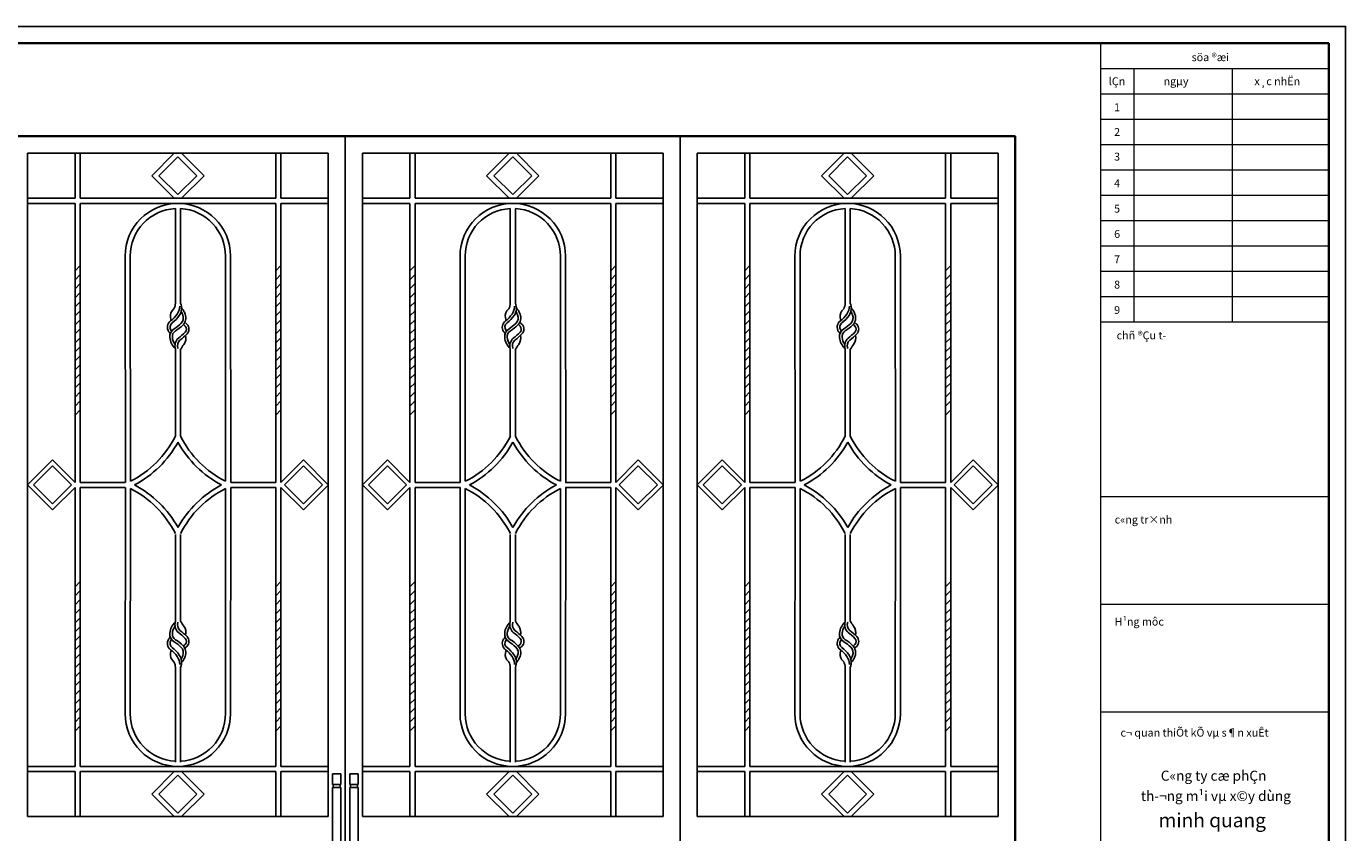
# Model space of a CAD drawing. Extents: x 32886 to 63595, y 6472 to 16227.
# Drawn here: x 34787 to 37890, y 14331 to 16227 of the extents above; entities that cross this region are included whole.
import ezdxf
from ezdxf.enums import TextEntityAlignment as Align

# ---------------------------------------------------------------- set-up
doc = ezdxf.new("R2010")
doc.units = 0
doc.header["$MEASUREMENT"] = 0
doc.layers.get('DEFPOINTS').update_dxf_attribs({"linetype": 'CONTINUOUS'})
doc.layers.add('4', color=4, linetype='CONTINUOUS', lineweight=35)
doc.layers.add('7', color=7, linetype='CONTINUOUS', lineweight=20)
doc.layers.add('HATCH', color=136, linetype='CONTINUOUS')
doc.layers.add('TEXT', color=7, linetype='CONTINUOUS')
doc.styles.add('Arial-H', font='VHARIAL.ttf')

msp = doc.modelspace()

# ---------------------------------------------------------------- hatches: boundary and pattern name
at = {"layer": 'HATCH', "ltscale": 5}
h = msp.add_hatch(dxfattribs=at)
h.set_pattern_fill('ANSI31', color=251, scale=120, style=0)
h.set_pattern_definition([(45, (-26924.828, -1945.046), (-10.6066017, 10.6066017), [])])
h.paths.add_polyline_path([(34914, 15671.5), (34902, 15671.5), (34902, 15313.5), (34914, 15313.5)])
h = msp.add_hatch(dxfattribs=at)
h.set_pattern_fill('ANSI31', color=251, scale=120, style=0)
h.set_pattern_definition([(45, (-26452.828, -1945.046), (-10.6066017, 10.6066017), [])])
h.paths.add_polyline_path([(35386, 15671.5), (35374, 15671.5), (35374, 15313.5), (35386, 15313.5)])
h = msp.add_hatch(dxfattribs=at)
h.set_pattern_fill('ANSI31', color=251, scale=120, style=0)
h.set_pattern_definition([(45, (-26137.328, -1945.046), (-10.6066017, 10.6066017), [])])
h.paths.add_polyline_path([(35701.5, 15671.5), (35689.5, 15671.5), (35689.5, 15313.5), (35701.5, 15313.5)])
h = msp.add_hatch(dxfattribs=at)
h.set_pattern_fill('ANSI31', color=251, scale=120, style=0)
h.set_pattern_definition([(45, (-25665.328, -1945.046), (-10.6066017, 10.6066017), [])])
h.paths.add_polyline_path([(36173.5, 15671.5), (36161.5, 15671.5), (36161.5, 15313.5), (36173.5, 15313.5)])
h = msp.add_hatch(dxfattribs=at)
h.set_pattern_fill('ANSI31', color=251, scale=120, style=0)
h.set_pattern_definition([(45, (-25349.828, -1945.046), (-10.6066017, 10.6066017), [])])
h.paths.add_polyline_path([(36489, 15671.5), (36477, 15671.5), (36477, 15313.5), (36489, 15313.5)])
h = msp.add_hatch(dxfattribs=at)
h.set_pattern_fill('ANSI31', color=251, scale=120, style=0)
h.set_pattern_definition([(45, (-24877.828, -1945.046), (-10.6066017, 10.6066017), [])])
h.paths.add_polyline_path([(36961, 15671.5), (36949, 15671.5), (36949, 15313.5), (36961, 15313.5)])
h = msp.add_hatch(dxfattribs=at)
h.set_pattern_fill('ANSI31', color=251, scale=120, style=0)
h.set_pattern_definition([(45, (-26924.828, -2688.046), (-10.6066017, 10.6066017), [])])
h.paths.add_polyline_path([(34914, 14928.5), (34902, 14928.5), (34902, 14570.5), (34914, 14570.5)])
h = msp.add_hatch(dxfattribs=at)
h.set_pattern_fill('ANSI31', color=251, scale=120, style=0)
h.set_pattern_definition([(45, (-26452.828, -2688.046), (-10.6066017, 10.6066017), [])])
h.paths.add_polyline_path([(35386, 14928.5), (35374, 14928.5), (35374, 14570.5), (35386, 14570.5)])
h = msp.add_hatch(dxfattribs=at)
h.set_pattern_fill('ANSI31', color=251, scale=120, style=0)
h.set_pattern_definition([(45, (-26137.328, -2688.046), (-10.6066017, 10.6066017), [])])
h.paths.add_polyline_path([(35701.5, 14928.5), (35689.5, 14928.5), (35689.5, 14570.5), (35701.5, 14570.5)])
h = msp.add_hatch(dxfattribs=at)
h.set_pattern_fill('ANSI31', color=251, scale=120, style=0)
h.set_pattern_definition([(45, (-25665.328, -2688.046), (-10.6066017, 10.6066017), [])])
h.paths.add_polyline_path([(36173.5, 14928.5), (36161.5, 14928.5), (36161.5, 14570.5), (36173.5, 14570.5)])
h = msp.add_hatch(dxfattribs=at)
h.set_pattern_fill('ANSI31', color=251, scale=120, style=0)
h.set_pattern_definition([(45, (-25349.828, -2688.046), (-10.6066017, 10.6066017), [])])
h.paths.add_polyline_path([(36489, 14928.5), (36477, 14928.5), (36477, 14570.5), (36489, 14570.5)])
h = msp.add_hatch(dxfattribs=at)
h.set_pattern_fill('ANSI31', color=251, scale=120, style=0)
h.set_pattern_definition([(45, (-24877.828, -2688.046), (-10.6066017, 10.6066017), [])])
h.paths.add_polyline_path([(36961, 14928.5), (36949, 14928.5), (36949, 14570.5), (36961, 14570.5)])

# ---------------------------------------------------------------- linework, layer by layer
at = {"layer": '4'}
msp.add_lwpolyline([(37850, 12912.5), (37850, 16186.9), (33102.3, 16186.9), (33102.3, 12912.5)], close=True, dxfattribs=at)
for points in [[(35537.5, 15968.5), (33962.5, 15968.5), (33962.5, 13468.5), (35537.5, 13468.5)], [(35537.5, 15968.5), (37112.5, 15968.5), (37112.5, 13468.5), (35537.5, 13468.5)]]:
    msp.add_lwpolyline(points, dxfattribs=at)
at = {"layer": '7', "ltscale": 10}
for p, q in [((37314.2, 12912.5), (37314.2, 16186.9)), ((37314.2, 16127.3), (37850, 16127.3)), ((37314.2, 15532), (37850, 15532)), ((37314.2, 15121.5), (37850, 15121.5)), ((37314.2, 14868.2), (37850, 14868.2)), ((37314.2, 14614.9), (37850, 14614.9))]:
    msp.add_line(p, q, dxfattribs=at)
at = {"layer": '7', "color": 128, "ltscale": 10}
for p, q in [((37392, 16127.3), (37392, 15532)), ((37622.9, 16127.3), (37622.9, 15532)), ((37314.2, 16067.8), (37850, 16067.8)), ((37314.2, 16008.3), (37850, 16008.3)), ((37314.2, 15948.7), (37850, 15948.7)), ((37314.2, 15889.2), (37850, 15889.2)), ((37314.2, 15829.7), (37850, 15829.7)), ((37314.2, 15770.1), (37850, 15770.1)), ((37314.2, 15710.6), (37850, 15710.6)), ((37314.2, 15651.1), (37850, 15651.1)), ((37314.2, 15591.5), (37850, 15591.5))]:
    msp.add_line(p, q, dxfattribs=at)
at = {"layer": 'DEFPOINTS', "color": 7}
msp.add_lwpolyline([(37889.7, 12872.7), (37889.7, 16226.6), (33029.7, 16226.6), (33029.7, 12872.7)], close=True, dxfattribs=at)
at = {"layer": 'HATCH'}
for p, q in [((34902, 15822.5), (34902, 15928.5)), ((34914, 15822.5), (34914, 15928.5)), ((35374, 15822.5), (35374, 15928.5)), ((35386, 15822.5), (35386, 15928.5)), ((35689.5, 15822.5), (35689.5, 15928.5)), ((35701.5, 15822.5), (35701.5, 15928.5)), ((36161.5, 15822.5), (36161.5, 15928.5)), ((36173.5, 15822.5), (36173.5, 15928.5)), ((36477, 15822.5), (36477, 15928.5)), ((36489, 15822.5), (36489, 15928.5)), ((36949, 15822.5), (36949, 15928.5)), ((36961, 15822.5), (36961, 15928.5)), ((34902, 15154.6), (34902, 15810.5)), ((34914, 15154.6), (34914, 15810.5)), ((35138, 15574.7), (35138, 15798.4)), ((35150, 15575.8), (35150, 15798.3)), ((35374, 15154.6), (35374, 15810.5)), ((35386, 15154.6), (35386, 15810.5)), ((35689.5, 15154.6), (35689.5, 15810.5)), ((35701.5, 15154.6), (35701.5, 15810.5)), ((35925.5, 15574.7), (35925.5, 15798.4)), ((35937.5, 15575.8), (35937.5, 15798.3)), ((36161.5, 15154.6), (36161.5, 15810.5)), ((36173.5, 15154.6), (36173.5, 15810.5)), ((36477, 15154.6), (36477, 15810.5)), ((36489, 15154.6), (36489, 15810.5)), ((36713, 15574.7), (36713, 15798.4)), ((36725, 15575.8), (36725, 15798.3)), ((36949, 15154.6), (36949, 15810.5)), ((36961, 15154.6), (36961, 15810.5)), ((35020.3, 15154.6), (35019.7, 15686.5)), ((35032, 15157.1), (35031.7, 15686.5)), ((35256, 15157.1), (35255.7, 15686.5)), ((35268.3, 15154.6), (35267.7, 15686.5)), ((35807.8, 15154.6), (35807.2, 15686.5)), ((35819.5, 15157.1), (35819.2, 15686.5)), ((36043.5, 15157.1), (36043.2, 15686.5)), ((36055.8, 15154.6), (36055.2, 15686.5)), ((36595.3, 15154.6), (36594.7, 15686.5)), ((36607, 15157.1), (36606.7, 15686.5)), ((36831, 15157.1), (36830.7, 15686.5)), ((36843.3, 15154.6), (36842.7, 15686.5)), ((35138, 15263.1), (35138, 15469.1)), ((35150, 15263.1), (35150, 15468.3)), ((35925.5, 15263.1), (35925.5, 15469.1)), ((35937.5, 15263.1), (35937.5, 15468.3)), ((36713, 15263.1), (36713, 15469.1)), ((36725, 15263.1), (36725, 15468.3)), ((34902, 15142.6), (34902, 14486.8)), ((34914, 15142.6), (34914, 14486.8)), ((35020.3, 15142.6), (35019.7, 14610.8)), ((35032, 15140.1), (35031.7, 14610.8)), ((35256, 15140.1), (35255.7, 14610.8)), ((35268.3, 15142.6), (35267.7, 14610.8)), ((35374, 15142.6), (35374, 14486.8)), ((35386, 15142.6), (35386, 14486.8)), ((35689.5, 15142.6), (35689.5, 14486.8)), ((35701.5, 15142.6), (35701.5, 14486.8)), ((35807.8, 15142.6), (35807.2, 14610.8)), ((35819.5, 15140.1), (35819.2, 14610.8)), ((36043.5, 15140.1), (36043.2, 14610.8)), ((36055.8, 15142.6), (36055.2, 14610.8)), ((36161.5, 15142.6), (36161.5, 14486.8)), ((36173.5, 15142.6), (36173.5, 14486.8)), ((36477, 15142.6), (36477, 14486.8)), ((36489, 15142.6), (36489, 14486.8)), ((36595.3, 15142.6), (36594.7, 14610.8)), ((36607, 15140.1), (36606.7, 14610.8)), ((36831, 15140.1), (36830.7, 14610.8)), ((36843.3, 15142.6), (36842.7, 14610.8)), ((36949, 15142.6), (36949, 14486.8)), ((36961, 15142.6), (36961, 14486.8)), ((35138, 15032.3), (35138, 14826.3)), ((35150, 15032.3), (35150, 14827.1)), ((35925.5, 15032.3), (35925.5, 14826.3)), ((35937.5, 15032.3), (35937.5, 14827.1)), ((36713, 15032.3), (36713, 14826.3)), ((36725, 15032.3), (36725, 14827.1)), ((35138, 14720.7), (35138, 14497.1)), ((35150, 14719.6), (35150, 14497.1)), ((35925.5, 14720.7), (35925.5, 14497.1)), ((35937.5, 14719.6), (35937.5, 14497.1)), ((36713, 14720.7), (36713, 14497.1)), ((36725, 14719.6), (36725, 14497.1)), ((34902, 14474.8), (34902, 14368.8)), ((34914, 14474.8), (34914, 14368.8)), ((35374, 14474.8), (35374, 14368.8)), ((35386, 14474.8), (35386, 14368.8)), ((35689.5, 14474.8), (35689.5, 14368.8)), ((35701.5, 14474.8), (35701.5, 14368.8)), ((36161.5, 14474.8), (36161.5, 14368.8)), ((36173.5, 14474.8), (36173.5, 14368.8)), ((36477, 14474.8), (36477, 14368.8)), ((36489, 14474.8), (36489, 14368.8)), ((36949, 14474.8), (36949, 14368.8)), ((36961, 14474.8), (36961, 14368.8))]:
    msp.add_line(p, q, dxfattribs=at)
at = {"layer": 'HATCH', "ltscale": 5}
for p, q in [((35082.2, 15875.5), (35135.2, 15928.5)), ((35099.2, 15875.5), (35143.7, 15920)), ((35143.7, 15920), (35188.2, 15875.5)), ((35152.2, 15928.5), (35205.2, 15875.5)), ((35869.7, 15875.5), (35922.7, 15928.5)), ((35886.7, 15875.5), (35931.2, 15920)), ((35931.2, 15920), (35975.7, 15875.5)), ((35939.7, 15928.5), (35992.7, 15875.5)), ((36657.2, 15875.5), (36710.2, 15928.5)), ((36674.2, 15875.5), (36718.7, 15920)), ((36718.7, 15920), (36763.2, 15875.5)), ((36727.2, 15928.5), (36780.2, 15875.5)), ((35135.2, 15822.5), (35082.2, 15875.5)), ((35143.7, 15831), (35099.2, 15875.5)), ((35188.2, 15875.5), (35143.7, 15831)), ((35205.2, 15875.5), (35152.2, 15822.5)), ((35922.7, 15822.5), (35869.7, 15875.5)), ((35931.2, 15831), (35886.7, 15875.5)), ((35975.7, 15875.5), (35931.2, 15831)), ((35992.7, 15875.5), (35939.7, 15822.5)), ((36710.2, 15822.5), (36657.2, 15875.5)), ((36718.7, 15831), (36674.2, 15875.5)), ((36763.2, 15875.5), (36718.7, 15831)), ((36780.2, 15875.5), (36727.2, 15822.5)), ((34790, 15148.6), (34849, 15207.6)), ((34902, 15154.6), (34849, 15207.6)), ((35386, 15154.6), (35439, 15207.6)), ((35497.5, 15149.1), (35439, 15207.6)), ((35577.5, 15148.6), (35636.5, 15207.6)), ((35689.5, 15154.6), (35636.5, 15207.6)), ((36173.5, 15154.6), (36226.5, 15207.6)), ((36285, 15149.1), (36226.5, 15207.6)), ((36365, 15148.6), (36424, 15207.6)), ((36477, 15154.6), (36424, 15207.6)), ((36961, 15154.6), (37014, 15207.6)), ((37072.5, 15149.1), (37014, 15207.6)), ((34804.1, 15148.6), (34849, 15193.5)), ((34893.8, 15148.6), (34849, 15193.5)), ((35394.1, 15148.6), (35439, 15193.5)), ((35483.8, 15148.6), (35439, 15193.5)), ((35591.6, 15148.6), (35636.5, 15193.5)), ((35681.3, 15148.6), (35636.5, 15193.5)), ((36181.6, 15148.6), (36226.5, 15193.5)), ((36271.3, 15148.6), (36226.5, 15193.5)), ((36379.1, 15148.6), (36424, 15193.5)), ((36468.8, 15148.6), (36424, 15193.5)), ((36969.1, 15148.6), (37014, 15193.5)), ((37058.8, 15148.6), (37014, 15193.5)), ((34790, 15148.6), (34849, 15089.6)), ((34804.1, 15148.6), (34849, 15103.8)), ((34893.8, 15148.6), (34849, 15103.8)), ((34902, 15142.6), (34849, 15089.6)), ((34914, 15154.6), (35020, 15154.6)), ((34914, 15142.6), (35020, 15142.6)), ((35374, 15154.6), (35268, 15154.6)), ((35374, 15142.6), (35268, 15142.6)), ((35386, 15142.6), (35439, 15089.6)), ((35394.1, 15148.6), (35439, 15103.8)), ((35483.8, 15148.6), (35439, 15103.8)), ((35497.5, 15148.1), (35439, 15089.6)), ((35577.5, 15148.6), (35636.5, 15089.6)), ((35591.6, 15148.6), (35636.5, 15103.8)), ((35681.3, 15148.6), (35636.5, 15103.8)), ((35689.5, 15142.6), (35636.5, 15089.6)), ((35701.5, 15154.6), (35807.5, 15154.6)), ((35701.5, 15142.6), (35807.5, 15142.6)), ((36161.5, 15154.6), (36055.5, 15154.6)), ((36161.5, 15142.6), (36055.5, 15142.6)), ((36173.5, 15142.6), (36226.5, 15089.6)), ((36181.6, 15148.6), (36226.5, 15103.8)), ((36271.3, 15148.6), (36226.5, 15103.8)), ((36285, 15148.1), (36226.5, 15089.6)), ((36365, 15148.6), (36424, 15089.6)), ((36379.1, 15148.6), (36424, 15103.8)), ((36468.8, 15148.6), (36424, 15103.8)), ((36477, 15142.6), (36424, 15089.6)), ((36489, 15154.6), (36595, 15154.6)), ((36489, 15142.6), (36595, 15142.6)), ((36949, 15154.6), (36843, 15154.6)), ((36949, 15142.6), (36843, 15142.6)), ((36961, 15142.6), (37014, 15089.6)), ((36969.1, 15148.6), (37014, 15103.8)), ((37058.8, 15148.6), (37014, 15103.8)), ((37072.5, 15148.1), (37014, 15089.6)), ((35135.2, 14474.8), (35082.2, 14421.8)), ((35143.7, 14466.3), (35099.2, 14421.8)), ((35188.2, 14421.8), (35143.7, 14466.3)), ((35205.2, 14421.8), (35152.2, 14474.8)), ((35507.2, 14443.9), (35507.2, 14468.9)), ((35527.2, 14468.9), (35507.2, 14468.9)), ((35527.2, 14443.9), (35527.2, 14468.9)), ((35547.8, 14443.9), (35547.8, 14468.9)), ((35547.8, 14468.9), (35567.8, 14468.9)), ((35567.8, 14443.9), (35567.8, 14468.9)), ((35922.7, 14474.8), (35869.7, 14421.8)), ((35931.2, 14466.3), (35886.7, 14421.8)), ((35975.7, 14421.8), (35931.2, 14466.3)), ((35992.7, 14421.8), (35939.7, 14474.8)), ((36710.2, 14474.8), (36657.2, 14421.8)), ((36718.7, 14466.3), (36674.2, 14421.8)), ((36763.2, 14421.8), (36718.7, 14466.3)), ((36780.2, 14421.8), (36727.2, 14474.8)), ((35527.2, 14443.9), (35507.2, 14443.9)), ((35507.2, 14348.8), (35507.2, 14437.4)), ((35527.2, 14437.4), (35507.2, 14437.4)), ((35509.2, 14443.9), (35509.2, 14437.4)), ((35525.2, 14443.9), (35525.2, 14437.4)), ((35527.2, 14348.8), (35527.2, 14437.4)), ((35547.8, 14443.9), (35567.8, 14443.9)), ((35547.8, 14348.8), (35547.8, 14437.4)), ((35547.8, 14437.4), (35567.8, 14437.4)), ((35549.8, 14443.9), (35549.8, 14437.4)), ((35565.8, 14443.9), (35565.8, 14437.4)), ((35567.8, 14348.8), (35567.8, 14437.4)), ((35082.2, 14421.8), (35135.2, 14368.8)), ((35099.2, 14421.8), (35143.7, 14377.2)), ((35143.7, 14377.2), (35188.2, 14421.8)), ((35152.2, 14368.8), (35205.2, 14421.8)), ((35869.7, 14421.8), (35922.7, 14368.8)), ((35886.7, 14421.8), (35931.2, 14377.2)), ((35931.2, 14377.2), (35975.7, 14421.8)), ((35939.7, 14368.8), (35992.7, 14421.8)), ((36657.2, 14421.8), (36710.2, 14368.8)), ((36674.2, 14421.8), (36718.7, 14377.2)), ((36718.7, 14377.2), (36763.2, 14421.8)), ((36727.2, 14368.8), (36780.2, 14421.8)), ((35507.2, 14348.8), (35507.2, 14260.1)), ((35527.2, 14348.8), (35527.2, 14260.1)), ((35547.8, 14348.8), (35547.8, 14260.1)), ((35567.8, 14348.8), (35567.8, 14260.1))]:
    msp.add_line(p, q, dxfattribs=at)
at = {"layer": 'HATCH'}
for points in [[(34790, 15822.5), (34902, 15822.5)], [(34914, 15822.5), (35374, 15822.5)], [(35386, 15822.5), (35497.5, 15822.5)], [(35577.5, 15822.5), (35689.5, 15822.5)], [(35701.5, 15822.5), (36161.5, 15822.5)], [(36173.5, 15822.5), (36285, 15822.5)], [(36365, 15822.5), (36477, 15822.5)], [(36489, 15822.5), (36949, 15822.5)], [(36961, 15822.5), (37072.5, 15822.5)], [(34790, 15810.5), (34902, 15810.5)], [(34914, 15810.5), (35374, 15810.5)], [(35386, 15810.5), (35497.5, 15810.5)], [(35577.5, 15810.5), (35689.5, 15810.5)], [(35701.5, 15810.5), (36161.5, 15810.5)], [(36173.5, 15810.5), (36285, 15810.5)], [(36365, 15810.5), (36477, 15810.5)], [(36489, 15810.5), (36949, 15810.5)], [(36961, 15810.5), (37072.5, 15810.5)], [(34790, 14486.8), (34902, 14486.8)], [(34790, 14474.8), (34902, 14474.8)], [(34914, 14486.8), (35374, 14486.8)], [(34914, 14474.8), (35374, 14474.8)], [(35386, 14486.8), (35497.5, 14486.8)], [(35386, 14474.8), (35497.5, 14474.8)], [(35577.5, 14486.8), (35689.5, 14486.8)], [(35577.5, 14474.8), (35689.5, 14474.8)], [(35701.5, 14486.8), (36161.5, 14486.8)], [(35701.5, 14474.8), (36161.5, 14474.8)], [(36173.5, 14486.8), (36285, 14486.8)], [(36173.5, 14474.8), (36285, 14474.8)], [(36365, 14486.8), (36477, 14486.8)], [(36365, 14474.8), (36477, 14474.8)], [(36489, 14486.8), (36949, 14486.8)], [(36489, 14474.8), (36949, 14474.8)], [(36961, 14486.8), (37072.5, 14486.8)], [(36961, 14474.8), (37072.5, 14474.8)]]:
    msp.add_lwpolyline(points, dxfattribs=at)
at = {"layer": 'HATCH', "color": 251, "ltscale": 5}
for points in [[(35150, 15575.8, -0.252549), (35147.1, 15546.9, -0.087636), (35130.3, 15529.4, 0.41188), (35127.5, 15512.3, 0.013567), (35129, 15510.4)], [(35138, 15576.2, -0.121089), (35134.4, 15562.4, 0.29598), (35126.5, 15541.6, 0.037965), (35128.3, 15535.4)], [(35937.5, 15575.8, -0.252549), (35934.6, 15546.9, -0.087636), (35917.8, 15529.4, 0.41188), (35915, 15512.3, 0.013567), (35916.5, 15510.4)], [(35925.5, 15576.2, -0.121089), (35921.9, 15562.4, 0.29598), (35914, 15541.6, 0.037965), (35915.8, 15535.4)], [(36725, 15575.8, -0.252549), (36722.1, 15546.9, -0.087636), (36705.3, 15529.4, 0.41188), (36702.5, 15512.3, 0.013567), (36704, 15510.4)], [(36713, 15576.2, -0.121089), (36709.4, 15562.4, 0.29598), (36701.5, 15541.6, 0.037965), (36703.3, 15535.4)], [(35148, 15568.8, -0.144246), (35142.1, 15550.3, -0.087636), (35126.7, 15534.3, 0.41188), (35122.6, 15508.8, 0.025835), (35125.9, 15504.8)], [(35151.6, 15555.7, 0.003011), (35151.7, 15555.4, -0.035844), (35155.2, 15548.1, -0.300176), (35151, 15528.3, -0.060072), (35135.1, 15515.9, 0.291676), (35124.7, 15495.1, 0.185041), (35137.7, 15469.4)], [(35152.8, 15563.8, -0.069152), (35156.9, 15558.4, -0.035844), (35160.8, 15550.3, -0.300176), (35155.2, 15524, -0.060072), (35138.2, 15510.8, 0.291676), (35130.7, 15495.7, 0.132658), (35137.1, 15479)], [(35935.5, 15568.8, -0.144246), (35929.6, 15550.3, -0.087636), (35914.2, 15534.3, 0.41188), (35910.1, 15508.8, 0.025835), (35913.4, 15504.8)], [(35939.1, 15555.7, 0.003011), (35939.2, 15555.4, -0.035844), (35942.7, 15548.1, -0.300176), (35938.5, 15528.3, -0.060072), (35922.6, 15515.9, 0.291676), (35912.2, 15495.1, 0.185041), (35925.2, 15469.4)], [(35940.3, 15563.8, -0.069152), (35944.4, 15558.4, -0.035844), (35948.3, 15550.3, -0.300176), (35942.7, 15524, -0.060072), (35925.7, 15510.8, 0.291676), (35918.2, 15495.7, 0.132658), (35924.6, 15479)], [(36723, 15568.8, -0.144246), (36717.1, 15550.3, -0.087636), (36701.7, 15534.3, 0.41188), (36697.6, 15508.8, 0.025835), (36700.9, 15504.8)], [(36726.6, 15555.7, 0.003011), (36726.7, 15555.4, -0.035844), (36730.2, 15548.1, -0.300176), (36726, 15528.3, -0.060072), (36710.1, 15515.9, 0.291676), (36699.7, 15495.1, 0.185041), (36712.7, 15469.4)], [(36727.8, 15563.8, -0.069152), (36731.9, 15558.4, -0.035844), (36735.8, 15550.3, -0.300176), (36730.2, 15524, -0.060072), (36713.2, 15510.8, 0.291676), (36705.7, 15495.7, 0.132658), (36712.1, 15479)], [(35156.9, 15525.8, 0.008341), (35160.9, 15522, -0.405153), (35161, 15507.7, -0.026953), (35144.9, 15493.6, 0.298845), (35138, 15468.5)], [(35160.2, 15531, 0.010587), (35165, 15526.4, -0.410219), (35165.3, 15503.5, -0.026852), (35148.7, 15488.9, 0.310458), (35144, 15469.5)], [(35944.4, 15525.8, 0.008341), (35948.4, 15522, -0.405153), (35948.5, 15507.7, -0.026953), (35932.4, 15493.6, 0.298845), (35925.5, 15468.5)], [(35947.7, 15531, 0.010587), (35952.5, 15526.4, -0.410219), (35952.8, 15503.5, -0.026852), (35936.2, 15488.9, 0.310458), (35931.5, 15469.5)], [(36731.9, 15525.8, 0.008341), (36735.9, 15522, -0.405153), (36736, 15507.7, -0.026953), (36719.9, 15493.6, 0.298845), (36713, 15468.5)], [(36735.2, 15531, 0.010587), (36740, 15526.4, -0.410219), (36740.3, 15503.5, -0.026852), (36723.7, 15488.9, 0.310458), (36719, 15469.5)], [(35161.9, 15500.3, -0.228922), (35157.8, 15479, 0.017642), (35150, 15467)], [(35949.4, 15500.3, -0.228922), (35945.3, 15479, 0.017642), (35937.5, 15467)], [(36736.9, 15500.3, -0.228922), (36732.8, 15479, 0.017642), (36725, 15467)], [(35151.6, 14739.7, -0.003011), (35151.7, 14740, 0.035844), (35155.2, 14747.3, 0.300176), (35151, 14767.1, 0.060072), (35135.1, 14779.5, -0.291676), (35124.7, 14800.3, -0.185041), (35137.7, 14826)], [(35152.8, 14731.6, 0.069152), (35156.9, 14737, 0.035844), (35160.8, 14745.1, 0.300176), (35155.2, 14771.4, 0.060072), (35138.2, 14784.6, -0.291676), (35130.7, 14799.7, -0.132658), (35137.1, 14816.4)], [(35156.9, 14769.6, -0.008341), (35160.9, 14773.4, 0.405153), (35161, 14787.7, 0.026953), (35144.9, 14801.8, -0.298845), (35138, 14826.9)], [(35160.2, 14764.4, -0.010587), (35165, 14769, 0.410219), (35165.3, 14791.9, 0.026852), (35148.7, 14806.5, -0.310458), (35144, 14825.9)], [(35161.9, 14795.1, 0.228922), (35157.8, 14816.4, -0.017642), (35150, 14828.4)], [(35939.1, 14739.7, -0.003011), (35939.2, 14740, 0.035844), (35942.7, 14747.3, 0.300176), (35938.5, 14767.1, 0.060072), (35922.6, 14779.5, -0.291676), (35912.2, 14800.3, -0.185041), (35925.2, 14826)], [(35940.3, 14731.6, 0.069152), (35944.4, 14737, 0.035844), (35948.3, 14745.1, 0.300176), (35942.7, 14771.4, 0.060072), (35925.7, 14784.6, -0.291676), (35918.2, 14799.7, -0.132658), (35924.6, 14816.4)], [(35944.4, 14769.6, -0.008341), (35948.4, 14773.4, 0.405153), (35948.5, 14787.7, 0.026953), (35932.4, 14801.8, -0.298845), (35925.5, 14826.9)], [(35947.7, 14764.4, -0.010587), (35952.5, 14769, 0.410219), (35952.8, 14791.9, 0.026852), (35936.2, 14806.5, -0.310458), (35931.5, 14825.9)], [(35949.4, 14795.1, 0.228922), (35945.3, 14816.4, -0.017642), (35937.5, 14828.4)], [(36726.6, 14739.7, -0.003011), (36726.7, 14740, 0.035844), (36730.2, 14747.3, 0.300176), (36726, 14767.1, 0.060072), (36710.1, 14779.5, -0.291676), (36699.7, 14800.3, -0.185041), (36712.7, 14826)], [(36727.8, 14731.6, 0.069152), (36731.9, 14737, 0.035844), (36735.8, 14745.1, 0.300176), (36730.2, 14771.4, 0.060072), (36713.2, 14784.6, -0.291676), (36705.7, 14799.7, -0.132658), (36712.1, 14816.4)], [(36731.9, 14769.6, -0.008341), (36735.9, 14773.4, 0.405153), (36736, 14787.7, 0.026953), (36719.9, 14801.8, -0.298845), (36713, 14826.9)], [(36735.2, 14764.4, -0.010587), (36740, 14769, 0.410219), (36740.3, 14791.9, 0.026852), (36723.7, 14806.5, -0.310458), (36719, 14825.9)], [(36736.9, 14795.1, 0.228922), (36732.8, 14816.4, -0.017642), (36725, 14828.4)], [(35148, 14726.6, 0.144246), (35142.1, 14745.1, 0.087636), (35126.7, 14761.1, -0.41188), (35122.6, 14786.6, -0.025835), (35125.9, 14790.6)], [(35150, 14719.6, 0.252549), (35147.1, 14748.5, 0.087636), (35130.3, 14766, -0.41188), (35127.5, 14783.1, -0.013567), (35129, 14785)], [(35935.5, 14726.6, 0.144246), (35929.6, 14745.1, 0.087636), (35914.2, 14761.1, -0.41188), (35910.1, 14786.6, -0.025835), (35913.4, 14790.6)], [(35937.5, 14719.6, 0.252549), (35934.6, 14748.5, 0.087636), (35917.8, 14766, -0.41188), (35915, 14783.1, -0.013567), (35916.5, 14785)], [(36723, 14726.6, 0.144246), (36717.1, 14745.1, 0.087636), (36701.7, 14761.1, -0.41188), (36697.6, 14786.6, -0.025835), (36700.9, 14790.6)], [(36725, 14719.6, 0.252549), (36722.1, 14748.5, 0.087636), (36705.3, 14766, -0.41188), (36702.5, 14783.1, -0.013567), (36704, 14785)], [(35138, 14719.2, 0.121089), (35134.4, 14733, -0.29598), (35126.5, 14753.8, -0.037965), (35128.3, 14760)], [(35925.5, 14719.2, 0.121089), (35921.9, 14733, -0.29598), (35914, 14753.8, -0.037965), (35915.8, 14760)], [(36713, 14719.2, 0.121089), (36709.4, 14733, -0.29598), (36701.5, 14753.8, -0.037965), (36703.3, 14760)]]:
    msp.add_lwpolyline(points, format="xyb", dxfattribs=at)
at = {"layer": 'HATCH', "ltscale": 5}
for centre, radius, start, end in [((35143.7, 15686.5), 124, 360, 180), ((35143.7, 15686.5), 112, 92.9428, 180), ((35143.7, 15686.5), 112, 360, 86.801), ((35931.2, 15686.5), 124, 360, 180), ((35931.2, 15686.5), 112, 92.9428, 180), ((35931.2, 15686.5), 112, 360, 86.801), ((36718.7, 15686.5), 124, 360, 180), ((36718.7, 15686.5), 112, 92.9428, 180), ((36718.7, 15686.5), 112, 360, 86.801), ((34923.8, 15371.3), 240, 296.7987, 333.2013), ((35364.2, 15371.3), 240, 206.7987, 243.2013), ((35711.3, 15371.3), 240, 296.7987, 333.2013), ((36151.7, 15371.3), 240, 206.7987, 243.2013), ((36498.8, 15371.3), 240, 296.7987, 333.2013), ((36939.2, 15371.3), 240, 206.7987, 243.2013), ((34923.8, 15371.3), 252, 297.9005, 330.9148), ((35364.2, 15371.3), 252, 209.0852, 242.0995), ((35711.3, 15371.3), 252, 297.9005, 330.9148), ((36151.7, 15371.3), 252, 209.0852, 242.0995), ((36498.8, 15371.3), 252, 297.9005, 330.9148), ((36939.2, 15371.3), 252, 209.0852, 242.0995), ((34923.8, 14926), 240, 26.7987, 63.2013), ((34923.8, 14926), 252, 29.0852, 62.0995), ((35364.2, 14926), 252, 117.9005, 150.9148), ((35364.2, 14926), 240, 116.7987, 153.2013), ((35711.3, 14926), 240, 26.7987, 63.2013), ((35711.3, 14926), 252, 29.0852, 62.0995), ((36151.7, 14926), 252, 117.9005, 150.9148), ((36151.7, 14926), 240, 116.7987, 153.2013), ((36498.8, 14926), 240, 26.7987, 63.2013), ((36498.8, 14926), 252, 29.0852, 62.0995), ((36939.2, 14926), 252, 117.9005, 150.9148), ((36939.2, 14926), 240, 116.7987, 153.2013), ((35143.7, 14610.8), 124, 180, 0), ((35143.7, 14610.8), 112, 180, 267.0572), ((35143.7, 14610.8), 112, 273.199, 0), ((35931.2, 14610.8), 124, 180, 0), ((35931.2, 14610.8), 112, 180, 267.0572), ((35931.2, 14610.8), 112, 273.199, 0), ((36718.7, 14610.8), 124, 180, 0), ((36718.7, 14610.8), 112, 180, 267.0572), ((36718.7, 14610.8), 112, 273.199, 0)]:
    msp.add_arc(centre, radius, start, end, dxfattribs=at)
at = {"layer": 'TEXT'}
for p, q in [((35537.5, 13468.5), (35537.5, 15968.5)), ((35537.5, 13468.5), (35537.5, 15968.5)), ((35537.5, 13468.5), (35537.5, 15968.5)), ((35537.5, 13468.5), (35537.5, 15968.5)), ((35537.5, 13468.5), (35537.5, 15968.5)), ((35537.5, 13468.5), (35537.5, 15968.5)), ((35537.5, 13468.5), (35537.5, 15968.5)), ((35537.5, 13468.5), (35537.5, 15968.5)), ((36325, 13468.5), (36325, 15968.5)), ((34790, 14368.8), (34790, 15928.5)), ((35497.5, 14368.8), (35497.5, 15928.5)), ((35577.5, 14368.8), (35577.5, 15928.5)), ((36285, 14368.8), (36285, 15928.5)), ((36365, 14368.8), (36365, 15928.5)), ((35497.5, 14368.8), (34790, 14368.8)), ((35577.5, 14368.8), (36285, 14368.8)), ((36365, 14368.8), (37072.5, 14368.8))]:
    msp.add_line(p, q, dxfattribs=at)
for points in [[(35497.5, 15928.5), (34790, 15928.5)], [(35577.5, 15928.5), (36285, 15928.5)], [(36365, 15928.5), (37072.5, 15928.5), (37072.5, 14368.8)]]:
    msp.add_lwpolyline(points, dxfattribs=at)

# ---------------------------------------------------------------- texts
at = {"layer": '7', "ltscale": 10, "style": 'Arial-H'}
for s, height, p in [('söa ®æi', 18.52, (37527.6, 16144.9)), ('lÇn', 18.52, (37332.8, 16088.4)), ('ngµy', 18.52, (37461.6, 16088.4)), ('x¸c nhËn', 18.52, (37675.3, 16088.4)), ('1', 18.5, (37345.4, 16027.2)), ('2', 18.5, (37345.4, 15969.2)), ('3', 18.5, (37345.4, 15911.1)), ('4', 18.5, (37345.4, 15848.3)), ('5', 18.5, (37345.4, 15788.8)), ('6', 18.5, (37345.4, 15729.3)), ('7', 18.5, (37345.4, 15669.7)), ('8', 18.5, (37345.4, 15610.2)), ('9', 18.5, (37345.4, 15550.7)), ('%%uchñ ®Çu t\xad', 18.522, (37351.2, 15490.9)), ('%%Uc«ng tr×nh', 18.522, (37346.6, 15057.8)), ('%%UH¹ng môc', 18.522, (37346.6, 14817.9)), ('%%Uc¬ quan thiÕt kÕ vµ s¶n xuÊt', 18.522, (37360.4, 14556.8))]:
    msp.add_text(s, height=height, dxfattribs=at).set_placement(p)
for s, height, p in [('C«ng ty cæ phÇn ', 23.573, (37582.9, 14464.9)), ('th\xad¬ng m¹i vµ x©y dùng', 23.573, (37584.7, 14417.2)), ('%%Uminh quang', 33.002, (37576.2, 14360.2))]:
    msp.add_text(s, height=height, dxfattribs=at).set_placement(p, align=Align.MIDDLE_CENTER)

doc.saveas('drawing.dxf')
